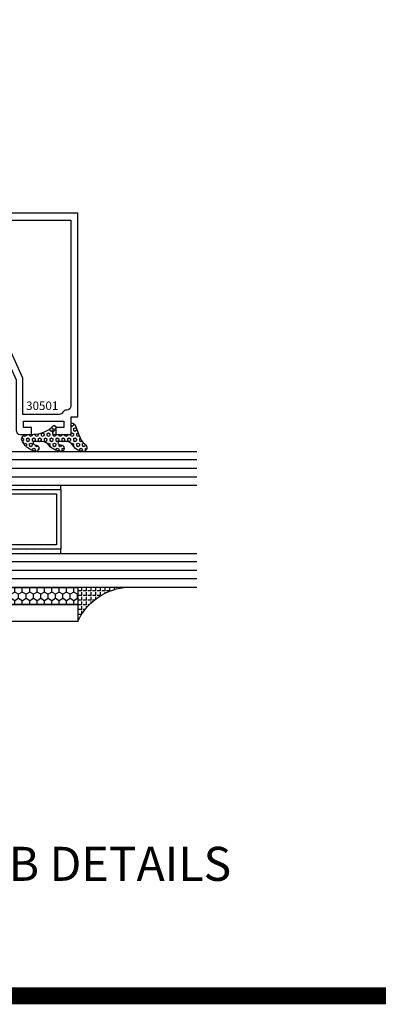
# Model space of a CAD drawing. Units: inches. Extents: x -37 to 186, y -91 to 4.
# Drawn here: x 142 to 145, y -44 to -36 of the extents above; entities that cross this region are included whole.
import ezdxf
from ezdxf.enums import TextEntityAlignment as Align

# ---------------------------------------------------------------- set-up
doc = ezdxf.new("R2010")
doc.units = ezdxf.units.IN
doc.header["$LTSCALE"] = 0.5
doc.header["$MEASUREMENT"] = 0
for name, color, linetype in [('Beads', 5, 'Continuous'), ('GLASS', 8, 'Continuous'), ('Object', 6, 'Continuous'), ('OBJECTS', 6, 'Continuous'), ('sealant', 1, 'Continuous'), ('Text', 4, 'Continuous'), ('VINYL', 6, 'Continuous')]:
    doc.layers.add(name, color=color, linetype=linetype)
doc.styles.add('Arial', font='arial.ttf')
doc.styles.get("Standard").update_dxf_attribs({"font": 'arial.ttf'})

# ---------------------------------------------------------------- blocks, each defined once
blk = doc.blocks.new('sheet')
at = {"linetype": 'Continuous', "const_width": 0.061862435653228}
blk.add_lwpolyline([(0.4033430804590524, 0), (7.455660744927037, 0)], dxfattribs=at)
at = {"layer": 'Defpoints'}
blk.add_lwpolyline([(0, 0), (0, 10.49162163704486), (7.859375, 10.49162163704486), (7.859375, 0)], close=True, dxfattribs=at)
blk = doc.blocks.new('IB-2807')
at = {"color": 13, "ltscale": 0.5}
blk.add_lwpolyline([(-0.2916564662711636, -0.0822166580907471, -0.4073799803307416), (-0.2719768496507555, -0.0629919999999977), (0.1736830829841409, -0.0629920000000048, -0.4073799803307086), (0.1933626996045632, -0.0822166580907542), (0.2007870000001048, -0.3996055000000069, 1.000000000000142), (0.2322830000000948, -0.3996055000000034), (0.2397073003956365, -0.0822166580907506, -0.4073799803307409), (0.2593869170160588, -0.0629920000000013), (0.3814491121870418, -0.0629920000000048, -0.2586175843558855), (0.4482244192783967, -0.1000061571342847), (0.4812940614538377, -0.1529286473706719, 0.2586175843559083), (0.5480693685451996, -0.1899428045049518), (0.5683500338383994, -0.1899428045049518, -0.131652055654937), (0.5840979864426572, -0.1941624410234706), (0.6380389491216861, -0.2253051453753194, 0.1316520556549324), (0.641975937272747, -0.2263600545049513), (0.6535419999999306, -0.2263600545049513, 0.4142135623730951), (0.6692899999999327, -0.210612054504951), (0.6692899999999327, -0.1791158182849486, 0.4142135623730951), (0.657478999999924, -0.1673048182849506), (0.6511986081195147, -0.1673048182849488, -1.696129800293399), (0.6511980673190437, -0.1259661923009467), (0.657478999999924, -0.1259661923009485, 0.4142135623730951), (0.6692899999999327, -0.1141551923009487), (0.6692899999999327, -0.0826595545049536, 0.4142135623730951), (0.6535419999999306, -0.0669115545049515), (0.6419756074417791, -0.0669115545049515, 0.1316530737711172), (0.6380385919933645, -0.0679664793947197), (0.5840982644672011, -0.099109104945871, -0.1316530737712209), (0.5683502026735426, -0.103328804504951), (0.5649722946239564, -0.103328804504951, -0.258617584355875), (0.5315846410782826, -0.0848217259378146), (0.4901466503536654, -0.0185070785671364, 0.2586175843558927), (0.4567589968079915, 0), (-0.3367232145247385, 0, -0.2134217652834673), (-0.3425921476096931, 0.0026246666666658, 0.4472135955000521), (-0.3660678799494832, 0.0026246666666658, -0.2134217652834543), (-0.3719368130344236, 0), (-0.4567589968079915, 0, 0.2586175843559007), (-0.4901466503536654, -0.01850707856714), (-0.5315846410782826, -0.0848217259378146, -0.2586175843558749), (-0.5649722946239564, -0.103328804504951), (-0.5683501043609099, -0.103328804504951, -0.1316524644635349), (-0.5840981008084896, -0.0991091426735373), (-0.6380388084508227, -0.0679664699628013, 0.1316524644635058), (-0.6419758075627158, -0.0669115545049479), (-0.6535420275590696, -0.0669115545049479, 0.4142135623730951), (-0.6692900275590717, -0.0826595545049465), (-0.6692900275590717, -0.1141551923009452, 0.4142135623731505), (-0.6574790275590701, -0.1259661923009467), (-0.6511981233421978, -0.1259661923009467, -1.696130134016091), (-0.6511986143318964, -0.1673048143479487), (-0.6574790275590701, -0.167304814347947, 0.4142135623730951), (-0.6692900275590717, -0.1791158143479468), (-0.6692900275590717, -0.2106120230089488, 0.4142135623730951), (-0.6535420275590696, -0.2263600230089473), (-0.6419758086373549, -0.2263600230089455, 0.1316525292357516), (-0.638038807788817, -0.2253051065484382), (-0.5840981951074227, -0.1941624703469884, -0.1316525292358009), (-0.5683501917132432, -0.1899428045049518), (-0.5480693685451996, -0.1899428045049518, 0.2586175843558967), (-0.4812940614538377, -0.1529286473706719), (-0.4482244192783896, -0.1000061571342741, -0.2586175843559042), (-0.3814491121870276, -0.0629919999999977), (-0.3576806836826591, -0.0629919999999977, -0.4073799803307418), (-0.338001067062244, -0.0822166580907471), (-0.3305767666667094, -0.3996055000000069, 1.000000000000142), (-0.2990807666667052, -0.3996055000000034)], format="xyb", close=True, dxfattribs=at)
for centre in [(-0.6397625275590713, -0.1466356391509436), (0.6397624999999323, -0.1466356548989385)]:
    blk.add_circle(centre, 0.0236219999999998, dxfattribs=at)
blk = doc.blocks.new('T30124')
for points in [[(-3.230291211140006, -1.125000000000071), (-3.080291211140014, -1.125000000000071), (-3.080291211140028, -1.038000000000053, 0.414213562372939), (-3.10029121114001, -1.018000000000071), (-3.120291211140006, -1.018000000000071), (-3.120291211140006, -1.074000000000083), (-3.183302992531046, -1.074000000000083), (-3.183302992531046, -0.774000000000072), (-3.120291211140006, -0.774000000000072), (-3.12029121114002, -0.8300000000000834), (-3.100291211140039, -0.8300000000000834, 0.4142135623727309), (-3.080291211140043, -0.8100000000000733), (-3.080291211140028, -0.7430000000000377, 0.4142135623731471), (-3.100291211140024, -0.7230000000000274), (-3.105291211140006, -0.7230000000000274), (-3.105291211140006, -0.2499810662514506), (-2.423599311047809, -0.2499998862113983, 0.046385011229149), (-2.417884561225847, -0.2494686019752947), (-2.335347979029812, -0.2339881774439902, -0.2914734195860815), (-2.327123818349512, -0.2359778155655903), (-2.321245803494115, -0.2420859827380326, 0.1989123673796302), (-2.315723334836768, -0.2444986931862303), (-2.226655433934361, -0.2462089278313755, 0.6681786379193442), (-2.220830635648262, -0.2328765091010183), (-2.317152532718843, -0.1327831503484873, 0.7332303362619133), (-2.330605378328719, -0.1394611927028819, -0.2679491924313002), (-2.333440002458466, -0.1468072821426034), (-2.385336769304664, -0.1886826521169524, -1.526198365856424), (-2.399921240731757, -0.1875488939521261), (-2.399872892495345, -0.0098430771915474, -0.5773502691897566), (-2.382156392495339, 0.0003855488525488), (-2.320311192750857, -0.0353207938680242, -0.1826758136818114), (-2.316785042623102, -0.0396296456032559, 0.8496353663927751), (-2.301447892495325, -0.0371194133091279), (-2.301451208811094, 0.1621194096685627, 0.8496353663925473), (-2.316788358938843, 0.1646296419626907, -0.1826758136816989), (-2.320314509066598, 0.1603207902274022), (-2.38215970881108, 0.1246144475068576, -0.5773502691893692), (-2.399876208811086, 0.1348430735509538), (-2.399921240731757, 0.3125488903115468, -1.526198365856423), (-2.385336769304664, 0.3136826484763588), (-2.333440002458466, 0.271807278502024, -0.2679491924313002), (-2.330605378328719, 0.2644611890623167, 0.7332303362619133), (-2.317152532718843, 0.2577831467079221), (-2.220830635648262, 0.3578765054604531, 0.6681786379193442), (-2.226655433934361, 0.3712089241907819), (-2.315723334836768, 0.3694986895456367, 0.1989123673796302), (-2.321245803494115, 0.3670859790974532), (-2.327123818349512, 0.3609778119249967, -0.2914734195860816), (-2.335347979029812, 0.3589881738034109), (-2.417884561225847, 0.3744685983347296, 0.046385011229149), (-2.423599311047809, 0.3749998825708047), (-3.105291211140006, 0.3749979473804927), (-3.105291211140006, 1.249999999749931), (-3.230291211140006, 1.249999999749931)], [(-1.060597860668032, 0.312548890311561), (-1.060642892588724, 0.1348430735616546, -0.5773502691893225), (-1.078359392588701, 0.1246144475175583), (-1.140204592333184, 0.1603207902381314, -0.1826758136816804), (-1.143730742460938, 0.1646296419733915, 0.8496353663927954), (-1.159067892588716, 0.1621194096792635), (-1.159071208904457, -0.0371194132984272, 0.8496353663925269), (-1.143734058776708, -0.0396296455925551, -0.182675813681756), (-1.140207908648925, -0.035320793857295), (-1.078362708904471, 0.0003855488632496, -0.5773502691897566), (-1.060646208904465, -0.0098430771808467), (-1.060597860668032, -0.1875488939521119, -1.526198365856423), (-1.075182332095117, -0.1886826521169382), (-1.127079098941315, -0.1468072821425892, -0.2679491924311875), (-1.129913723071069, -0.1394611927028677, 0.7332303362620606), (-1.143366568680939, -0.1327831503484731), (-1.239688465751527, -0.2328765091010041, 0.6681786379193438), (-1.233863667465428, -0.2462089278313613), (-1.144795766563021, -0.2444986931862161, 0.19891236737963), (-1.139273297905674, -0.2420859827380184), (-1.133395283050269, -0.2359778155655761, -0.2914734195860816), (-1.125171122369984, -0.233988177443976), (-1.042634540173942, -0.2494686019752805, 0.0463850112291493), (-1.03691979035198, -0.2499998862113841), (-0.3552912111400062, -0.2499810679995846), (-0.3552912111400062, -0.375), (-0.2052912111400147, -0.375), (-0.2052912111400218, -0.2879999999999825, 0.414213562372939), (-0.2252912111400107, -0.2679999999999723), (-0.2452912111400067, -0.2679999999999723), (-0.2452912111400067, -0.3239999999999839), (-0.308302992531047, -0.3239999999999839), (-0.308302992531047, -0.0240000000000009), (-0.2452912111400067, -0.0240000000000009), (-0.2452912111400209, -0.0799999999999841), (-0.2252912111400391, -0.0799999999999841, 0.4142135623727309), (-0.2052912111400431, -0.0600000000000023), (-0.2052912111400218, 0.0070000000000334, 0.4142135623731471), (-0.2252912111400249, 0.0270000000000437), (-0.2302912111400275, 0.0270000000000437), (-0.2302912111400346, 0.499999999749889), (-0.3457912111398897, 0.499999999749889, 0.6681786379191083), (-0.3528622789518039, 0.4829289319380337), (-0.2927912111400062, 0.422857864126172), (-0.2927912111400062, 0.3750000438831194), (-0.661326211233579, 0.3750000438938059), (-0.661326211233579, 0.3124999997605755), (-0.9669262112333782, 0.3124999997605755), (-0.904926699190625, 0.374999507868182), (-1.03691979035198, 0.3749998825708189, 0.046385011229149), (-1.042634540173942, 0.3744685983347438), (-1.125171122369984, 0.3589881738034251, -0.2914734195860816), (-1.133395283050269, 0.3609778119250109), (-1.139273297905674, 0.3670859790974674, 0.1989123673796301), (-1.144795766563021, 0.3694986895456509), (-1.233863667465428, 0.3712089241907961, 0.668178637919344), (-1.23968846575152, 0.3578765054604673), (-1.143366568680939, 0.2577831467079363, 0.7332303362620606), (-1.129913723071069, 0.264461189062331, -0.2679491924311875), (-1.127079098941315, 0.2718072785020382), (-1.075182332095117, 0.3136826484763731, -1.526198365856423)]]:
    blk.add_lwpolyline(points, format="xyb", close=True)
for points in [[(-3.105291211140006, 0.2812479516049677), (-2.493626206482154, 0.2812479516049677), (-2.493626206482154, -0.1562479518551072), (-3.105291211140006, -0.1562479518551072)], [(-0.3552912111400062, 0.2812489773669142), (-0.5676062112335885, 0.2812489726950673), (-0.5676062112335885, 0.2187499999287894), (-0.9669262112333782, 0.2187499997606181), (-0.9669260212217167, -0.1562481208991073), (-0.3552912111400062, -0.1562477828111071)]]:
    blk.add_lwpolyline(points, close=True)
blk.add_blockref('IB-2807', (-1.730237865029643, 0.3577338206504521))
at = {"rotation": 180}
blk.add_blockref('IB-2807', (-1.730237865029643, -0.2327338242696442), dxfattribs=at)
blk = doc.blocks.new('30501-16-gi')
at = {"layer": 'GLASS'}
h = blk.add_hatch(dxfattribs=at)
h.set_pattern_fill('DOTS', color=256, scale=0.5, style=0)
h.set_pattern_definition([(0, (1.384874874119248, -78.23174854845206), (0.015625, 0.03125), [0, -0.03125])])
edge = h.paths.add_edge_path()
edge.add_line((0.5002510000017502, -0.625), (0.5002510000017502, -0.125))
edge.add_line((0.5002510000017502, -0.125), (0.5315000000017527, -0.125))
edge.add_line((0.5315000000017527, -0.125), (0.5315000000017527, -0.5625))
edge.add_line((0.5315000000017527, -0.5625), (0.9690000000017562, -0.5625))
edge.add_line((0.9690000000017562, -0.5625), (0.9690000000017562, -0.125))
edge.add_line((0.9690000000017562, -0.125), (1.000251000001753, -0.125))
edge.add_line((1.000251000001753, -0.125), (1.000251000001753, -0.625))
edge.add_arc((0.7502510000017537, -3.117515968123317), 2.505022125920191, 84.27237406377836, 95.72762593622163)
at = {"layer": 'Object'}
h = blk.add_hatch(dxfattribs=at)
h.set_pattern_fill('HONEY', color=256, scale=0.25, style=0)
h.set_pattern_definition([(360, (-6.543112829500273, -28.79317078957001), (0.046875, -0.02706329375), [0.03125, -0.0625]), (240, (-6.543112829500273, -28.79317078957001), (-0.0468749998975806, -0.0270632939273956), [0.03125, -0.0625]), (300, (-6.543112829500273, -28.79317078957001), (1.024194e-10, -0.0541265876773956), [-0.0625, 0.03125])])
h.paths.add_polyline_path([(0.1252500000017562, 0), (0.1252500000017562, -0.5), (0.2502500000017562, -0.5), (0.2502500000017562, 0)])
at = {"layer": 'sealant'}
h = blk.add_hatch(dxfattribs=at)
h.set_pattern_fill('ANGLE', color=256, scale=0.125, style=0)
h.set_pattern_definition([(360, (-6.543362829501983, -28.79317078956983), (0, -0.034375), [0.025, -0.009375]), (270, (-6.543362829501983, -28.79317078956983), (-0.034375, 0), [0.025, -0.009375])])
edge = h.paths.add_edge_path()
edge.add_ellipse((-0.1801081508687723, 0.3943889205008446), major_axis=(0.3369157108243496, 0.2737835439382414), ratio=0.9986172314592467, start_angle=255.4471579439915, end_angle=313.66268938474286, ccw=False)
edge.add_line((4.62e-14, 1.847e-13), (0.1250000000000462, 1.847e-13))
edge.add_line((0.1250000000000462, 1.847e-13), (0.2502500000017562, 0))
edge.add_line((0.2502500000017562, 0), (0.2502500000017953, 0.3397213324854675))
at = {"layer": 'VINYL'}
h = blk.add_hatch(dxfattribs=at)
h.set_pattern_fill('HEX', color=256, scale=0.1, style=0)
h.set_pattern_definition([(180, (50.27145126349575, -69.10949999999502), (0, 0.0216506351), [0.0125, -0.025]), (60, (50.27145126349575, -69.10949999999502), (0.0187500000046671, -0.01082531755), [0.0125, -0.025]), (120, (50.25895126349576, -69.10949999999502), (0.0187500000046671, 0.01082531755), [0.0125, -0.025])])
edge = h.paths.add_edge_path()
edge.add_arc((1.411927757151552, 0.1467713772901327), 0.1433046756552334, 216.6323194655188, 253.9708476223479, ccw=False)
edge.add_arc((1.278743160912057, 0.0393281465769917), 0.0284941609102994, 50.34138527468668, 190.0972901938758)
edge.add_arc((1.334948394817473, 0.0409869792319029), 0.084520426747603, 184.5156653166571, 234.5702348887398)
edge.add_arc((1.255586650844243, -0.0870441411703809), 0.0664990374462536, 6.509196586228597, 62.83070868515938, ccw=False)
edge.add_line((1.321657013719971, -0.0795056313210978), (1.321657013719971, -0.135580717266734))
edge.add_arc((1.311657013719997, -0.1355807172667305), 0.0099999999999718, 228.5901104979811, 359.9999999999846, ccw=False)
edge.add_arc((1.388366015324805, -0.0964488179061149), 0.0954846722096565, 195.2820080642317, 209.2335157492235, ccw=False)
edge.add_arc((1.27325492114917, -0.1219984282356457), 0.0230059211474123, 0.9531533739970598, 199.7872400172916)
edge.add_arc((1.382213408332038, -0.1141372562539153), 0.1315402677705785, 186.8326548137352, 226.8404884723279)
edge.add_arc((1.261657013719979, -0.2617126980050308), 0.0599999999999916, -2.4499513529008254e-11, 59.359849330123325, ccw=False)
edge.add_line((1.321657013719971, -0.2617126980050557), (1.321657013719971, -0.3177877839506777))
edge.add_arc((1.311657013719962, -0.3177877839506848), 0.0100000000000098, -131.4098895019705, 3.3082869776990265e-11, ccw=False)
edge.add_arc((1.34459245699076, -0.2940928111508896), 0.0503717733975811, 192.8390132954009, 218.2646040177696, ccw=False)
edge.add_arc((1.272902357497887, -0.3071358387529663), 0.0226533574961278, 4.683785898854534, 192.3827460297468)
edge.add_arc((1.386917335607659, -0.2807249912180296), 0.1396860617773839, 192.9352362524363, 249.9985948538785)
edge.add_arc((1.341710607353636, -0.4023221824730321), 0.0099999999999936, 255.0963845421716, 301.6308910949365)
edge.add_line((1.346955057748516, -0.4108366254997691), (1.370493450396622, -0.3963382100156707))
edge.add_arc((1.365249000001746, -0.3878237669889124), 0.0100000000000107, 301.6308910948493, 360.0000000000617)
edge.add_line((1.375249000001758, -0.3878237669889017), (1.375249000001758, -0.3399999999950225))
edge.add_arc((1.618008309349953, -0.33828248628895), 0.2427653849471604, 147.9971386585417, 180.4053588923699, ccw=False)
edge.add_line((1.412138011651563, -0.2096261508284698), (1.435907037473754, -0.1837503730149095))
edge.add_arc((1.427483771371829, -0.1732202140738401), 0.0134846453104278, 308.6569513871009, 506.2029979998642)
edge.add_line((1.416277848047442, -0.1657193513503898), (1.389100831393477, -0.1856496620491157))
edge.add_arc((1.385249000001767, -0.1764212605120115), 0.010000000000009, 180.0000000000175, 292.65511023527256, ccw=False)
edge.add_line((1.375249000001758, -0.176421260512015), (1.375249000001758, -0.0469999999950233))
edge.add_line((1.375249000001758, -0.0469999999950233), (1.459898729340181, -0.0469999999950233))
edge.add_arc((1.428678637603884, -0.0469999999949415), 0.0312200917362977, 359.99999999985, 434.9999999998508)
edge.add_line((1.436758991935164, -0.0168437070877587), (1.372357550831623, 0.0090381974224982))
at = {"layer": 'Beads'}
blk.add_lwpolyline([(1.472249000001795, -0.397499999995027), (1.472249000001767, -0.1024999999950253), (1.42524900000177, -0.1024999999950253), (1.42524900000177, -0.1599999999950228), (1.375249000001758, -0.1599999999950228), (1.375249000001758, -0.0469999999950233), (1.504249000001777, -0.0469999999950233), (1.504249000001777, 4.9738e-12), (3, 4.8459e-12), (3, -0.750000000000057), (2.949999999999988, -0.750000000000057), (2.949999999999988, -0.7340000000000586), (2.867000000000018, -0.7340000000065601), (2.867000000000004, -0.7608578643828281), (2.895071067811883, -0.7889289321946933, -0.4142135623730951), (2.895071067811883, -0.803071067818422), (2.869920310216784, -0.8282218254135074, -0.6681786379193156), (2.816999999999993, -0.8063015151967363), (2.817000000000007, -0.6840000000065558), (2.949999999999988, -0.6840000000000545), (2.949999999999988, -0.0499999999951513), (1.585249000001795, -0.0499999999950234, 0.4142135623730951), (1.554249000001789, -0.0809999999950293, -0.2729194727216535), (1.538249000001769, -0.1081293199275279, 0.2729194727218499), (1.522249000001778, -0.1352586398600408), (1.522249000001778, -0.402999999995032), (1.787004845670551, -0.4029999999950676), (2.410364999875469, -0.6842033922563467), (2.410364999875469, -0.9065000000065523, -0.4142135623726588), (2.379364999875477, -0.9375000000065725), (2.267064999875486, -0.9375000000065512, -0.6681786379187921), (2.259993932063622, -0.9204289321946887), (2.29292286425175, -0.887500000006554), (2.360364999875471, -0.887500000006554), (2.360364999875471, -0.7165000000065583), (1.776249000001755, -0.4529999999976085), (1.406249000001764, -0.4529999999950292, -0.4142135623730951), (1.375249000001758, -0.4219999999950233), (1.375249000001758, -0.3399999999950225), (1.42524900000177, -0.3399999999950296), (1.42524900000177, -0.397499999995027)], format="xyb", close=True, dxfattribs=at)
at = {"layer": 'GLASS'}
for p, q in [((0.3127510000017537, 0.875), (0.3127510000017537, -0.625)), ((0.3752510000017537, 0.875), (0.3752510000017537, -0.625)), ((0.4377510000017537, 0.875), (0.4377510000017537, -0.625)), ((1.062751000001753, -0.625), (1.062751000001753, 0.875)), ((1.125251000001753, 0.875), (1.125251000001753, -0.625)), ((1.187749500001757, 0.8750000000000142), (1.187749500001757, -0.625)), ((0.9690000000017562, -0.125), (0.5315000000017527, -0.125))]:
    blk.add_line(p, q, dxfattribs=at)
for points in [[(0.2502500000017562, 0.875), (0.2502500000017562, -0.625), (0.5002510000017502, -0.625), (0.5002510000017502, 0.875)], [(1.000251000001753, 0.875), (1.000251000001753, -0.625), (1.250249000001758, -0.625), (1.250249000001758, 0.875)]]:
    blk.add_lwpolyline(points, dxfattribs=at)
blk.add_lwpolyline([(0.5002510000017502, -0.625), (0.5002510000017502, -0.125), (0.5315000000017527, -0.125), (0.5315000000017527, -0.5625), (0.9690000000017562, -0.5625), (0.9690000000017562, -0.125), (1.000251000001753, -0.125), (1.000251000001753, -0.625, 0.0500246311874987)], format="xyb", close=True, dxfattribs=at)
blk.add_lwpolyline([(0.5627500000017527, -0.53125), (0.9377500000017562, -0.53125), (0.9377500000017562, -0.15625), (0.5627500000017527, -0.15625)], close=True, dxfattribs=at)
at = {"layer": 'Object'}
blk.add_lwpolyline([(0.1252500000017562, 0), (0.1252500000017562, -0.5), (0.2502500000017562, -0.5), (0.2502500000017562, 0), (0.1252500000017562, 0)], dxfattribs=at)
at = {"layer": 'sealant'}
blk.add_arc((-0.1807491105575067, 0.3951776800662685), 0.4345522290702096, 294.5787378769127, 352.6680777989533, dxfattribs=at)
at = {"layer": 'VINYL', "linetype": 'Continuous'}
blk.add_lwpolyline([(1.372357550831623, 0.0090381974224982, -0.1643769935330663), (1.296928473669982, 0.0612646824447722, 0.6986214630372222), (1.250690332586646, 0.034332545619435, 0.2219444830041278), (1.285951518662091, -0.0278825253736272, -0.2508185944646819), (1.321657013719971, -0.0795056313210978), (1.321657013719971, -0.135580717266734, -0.6457529643032266), (1.305042600440799, -0.1430806863980933, -0.0609502437350012), (1.296257658979282, -0.1216157270987708, 1.179515117391181), (1.2516073573812, -0.1297865853188398, 0.1763622244263465), (1.292235681649401, -0.2100895920575851, -0.2649576977510799), (1.321657013719971, -0.2617126980050557), (1.321657013719971, -0.3177877839506777, -0.6457529643032266), (1.305042600440742, -0.3252877530820797, -0.1113974589737611), (1.295480064891467, -0.3052860456031183, 1.069548615484546), (1.250775987341956, -0.3119936520027835, 0.2542619523630954), (1.339138669628027, -0.4119857809919836, 0.2058822190263722), (1.346955057748516, -0.4108366254997691), (1.370493450396622, -0.3963382100156707, 0.260336561174738), (1.375249000001758, -0.3878237669889017), (1.375249000001758, -0.3399999999950225, -0.1423576699334584), (1.412138011651563, -0.2096261508284698), (1.435907037473754, -0.1837503730149095, 1.166164299148104), (1.416277848047442, -0.1657193513503898), (1.389100831393477, -0.1856496620491157, -0.535381609156337), (1.375249000001758, -0.176421260512015), (1.375249000001758, -0.0469999999950233), (1.459898729340181, -0.0469999999950233, 0.3394542588633798), (1.436758991935164, -0.0168437070877587)], format="xyb", close=True, dxfattribs=at)
at = {"layer": 'Text', "flags": 8}
blk.add_attdef('30501', text='', height=0.0625, rotation=90, dxfattribs=at).set_placement((1.584749000001778, -0.2609396599612808), align=Align.MIDDLE_CENTER)

msp = doc.modelspace()

# ---------------------------------------------------------------- block references
at = {"xscale": 2, "yscale": 2, "zscale": 2}
msp.add_blockref('sheet', (137.5712476868812, -43.44652986144976), dxfattribs=at)
ref = msp.add_blockref('30501-16-gi', (142.7080075334417, -40.69623835629613), dxfattribs=dict(xscale=-1, rotation=270))
ref.add_attrib('30501', '30501', dxfattribs={"layer": 'Text', "height": 0.0625}).set_placement((142.4470678734804, -39.11063669599421), align=Align.MIDDLE_CENTER)
at = {"layer": 'OBJECTS', "xscale": -1, "rotation": 270}
msp.add_blockref('T30124', (141.4580075336917, -37.46594714515613), dxfattribs=at)

# ---------------------------------------------------------------- texts
at = {"layer": 'Text', "linetype": 'Continuous', "style": 'Arial'}
msp.add_text('PROJECT-OUT JAMB DETAILS', height=0.25, dxfattribs=at).set_placement((139.1445636567568, -42.60136097797222))

doc.saveas('drawing.dxf')
